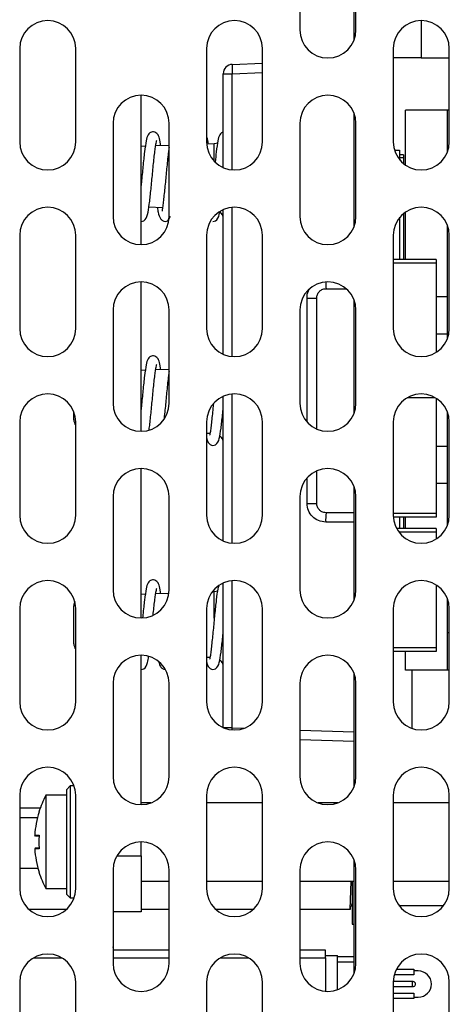
# Model space of a CAD drawing. Extents: x 72 to 370, y 25 to 252.
# Drawn here: x 100 to 112, y 48 to 75 of the extents above; entities that cross this region are included whole.
import ezdxf

# ---------------------------------------------------------------- set-up
doc = ezdxf.new("R2010")
doc.units = 0
doc.layers.get('0').update_dxf_attribs({"linetype": 'CONTINUOUS'})

msp = doc.modelspace()

# ---------------------------------------------------------------- linework, layer by layer
at = {"color": 7, "linetype": 'CONTINUOUS'}
for p, q in [((109.2913, 74.2672), (109.2913, 77.3057)), ((107.8413, 77.0364), (107.8413, 74.5364)), ((109.3413, 74.5364), (109.3413, 77.0364)), ((111.0913, 74.7864), (111.0913, 73.7864)), ((100.3413, 74.0364), (100.3413, 71.5364)), ((101.8413, 71.5364), (101.8413, 74.0364)), ((105.3413, 74.0364), (105.3413, 71.5364)), ((106.8413, 71.5364), (106.8413, 74.0364)), ((110.3413, 74.0364), (110.3413, 71.5364)), ((111.8413, 71.5364), (111.8413, 74.0364)), ((106.0325, 73.6148), (106.8413, 73.6431)), ((111.0913, 73.7864), (110.3413, 73.7864)), ((111.0913, 73.7864), (111.8413, 73.7864)), ((105.7913, 73.365), (106.0325, 73.365)), ((105.7913, 70.849), (105.7913, 73.365)), ((106.0325, 73.365), (106.8413, 73.3932)), ((106.0325, 70.7887), (106.0325, 73.365)), ((103.5913, 68.7864), (103.5913, 72.7864)), ((109.2913, 69.2672), (109.2913, 72.3057)), ((110.6663, 70.9185), (110.6663, 72.3864)), ((111.7913, 72.3864), (110.6663, 72.3864)), ((111.8413, 72.3864), (111.7913, 72.3864)), ((111.7913, 71.3864), (111.7913, 72.3864)), ((102.8413, 72.0364), (102.8413, 69.5364)), ((104.3413, 69.5364), (104.3413, 72.0364)), ((107.8413, 72.0364), (107.8413, 69.5364)), ((109.3413, 69.5364), (109.3413, 72.0364)), ((105.55, 71.4877), (105.3433, 71.4805)), ((105.55, 71.0173), (105.55, 71.4877)), ((103.7051, 71.4233), (103.5913, 71.4193)), ((104.3413, 71.4455), (103.9807, 71.4329)), ((110.3746, 71.3154), (110.5084, 71.3154)), ((110.5084, 71.3154), (110.5084, 71.0644)), ((111.7913, 71.2672), (111.7913, 71.3864)), ((111.8261, 71.3864), (111.7913, 71.3864)), ((110.5184, 71.1904), (110.5084, 71.1904)), ((110.5084, 71.1172), (110.5184, 71.1172)), ((110.5184, 71.1172), (110.5184, 71.1904)), ((110.6184, 71.1904), (110.5184, 71.1904)), ((110.5184, 71.0523), (110.5184, 71.1172)), ((110.5184, 71.1172), (110.6184, 71.1172)), ((110.6184, 71.1904), (110.6184, 71.1172)), ((110.6184, 71.1172), (110.6184, 70.9542)), ((104.1628, 69.7736), (103.7969, 69.7864)), ((105.7913, 65.849), (105.7913, 69.7238)), ((106.0325, 65.7887), (106.0325, 69.7841)), ((110.6663, 68.3864), (110.6663, 69.6544)), ((110.5084, 69.5085), (110.5084, 68.3864)), ((110.5184, 68.3864), (110.5184, 69.5206)), ((110.6184, 69.6186), (110.6184, 68.3864)), ((111.7913, 66.2672), (111.7913, 69.3057)), ((100.3413, 69.0364), (100.3413, 66.5364)), ((101.8413, 66.5364), (101.8413, 69.0364)), ((105.3413, 69.0364), (105.3413, 66.5364)), ((106.8413, 66.5364), (106.8413, 69.0364)), ((110.3413, 69.0364), (110.3413, 66.5364)), ((111.8413, 66.5364), (111.8413, 69.0364)), ((111.4913, 68.3864), (110.3413, 68.3864)), ((111.4913, 68.3864), (111.4913, 68.2864)), ((111.4913, 68.2864), (110.3413, 68.2864)), ((111.4913, 68.2864), (111.4913, 65.902)), ((103.5913, 63.7864), (103.5913, 67.7864)), ((108.5413, 67.6064), (109.0787, 67.6064)), ((108.0325, 67.3564), (108.2913, 67.3564)), ((108.0325, 64.0361), (108.0325, 67.3564)), ((108.2913, 63.849), (108.2913, 67.3564)), ((109.2913, 64.2672), (109.2913, 67.3057)), ((111.7913, 67.3864), (111.4913, 67.3864)), ((102.8413, 67.0364), (102.8413, 64.5364)), ((104.3413, 64.5364), (104.3413, 67.0364)), ((107.8413, 67.0364), (107.8413, 64.5364)), ((109.3413, 64.5364), (109.3413, 67.0364)), ((111.7913, 66.3864), (111.4913, 66.3864)), ((103.7051, 65.4233), (103.5913, 65.4193)), ((104.3413, 65.4455), (103.9807, 65.4329)), ((105.7913, 60.849), (105.7913, 64.7238)), ((106.0325, 60.7887), (106.0325, 64.7841)), ((111.4654, 64.6864), (110.7171, 64.6864)), ((111.4913, 64.6708), (111.4913, 61.5864)), ((101.7913, 64.0978), (101.7913, 64.3057)), ((111.7913, 61.2672), (111.7913, 64.3057)), ((100.3413, 64.0364), (100.3413, 61.5364)), ((101.8413, 61.5364), (101.8413, 64.0364)), ((105.3413, 64.0364), (105.3413, 61.5364)), ((106.8413, 61.5364), (106.8413, 64.0364)), ((110.3413, 64.0364), (110.3413, 61.5364)), ((111.8413, 61.5364), (111.8413, 64.0364)), ((105.4415, 63.7289), (105.3413, 63.7324)), ((111.4913, 63.3864), (111.7913, 63.3864)), ((103.5913, 58.7864), (103.5913, 62.7864)), ((108.0325, 61.8564), (108.0325, 62.5367)), ((108.2913, 61.8564), (108.2913, 62.7238)), ((109.2913, 59.2672), (109.2913, 62.3057)), ((111.7913, 62.3864), (111.4913, 62.3864)), ((102.8413, 62.0364), (102.8413, 59.5364)), ((104.3413, 59.5364), (104.3413, 62.0364)), ((107.8413, 62.0364), (107.8413, 59.5364)), ((109.3413, 59.5364), (109.3413, 62.0364)), ((108.0325, 61.8564), (108.2913, 61.8564)), ((109.2913, 61.6064), (108.5413, 61.6064)), ((111.4913, 61.5864), (110.3413, 61.5864)), ((111.4913, 61.4864), (110.3429, 61.4864)), ((110.5084, 61.4864), (110.5084, 61.1864)), ((110.5184, 61.1864), (110.5184, 61.4864)), ((110.6184, 61.4864), (110.6184, 61.1864)), ((110.6663, 61.1864), (110.6663, 61.4864)), ((111.4913, 61.5864), (111.4913, 61.4864)), ((109.2913, 61.3564), (108.5325, 61.3564)), ((111.4913, 61.1864), (110.4279, 61.1864)), ((111.4913, 61.1864), (111.4913, 61.0864)), ((111.4913, 61.0864), (110.4913, 61.0864)), ((111.4913, 61.0864), (111.4913, 60.902)), ((105.7913, 55.849), (105.7913, 59.7238)), ((106.0325, 55.8478), (106.0325, 59.7841)), ((111.4913, 59.6708), (111.4913, 57.9864)), ((103.7051, 59.4233), (103.5913, 59.4193)), ((104.3357, 59.4453), (103.9807, 59.4329)), ((105.55, 59.4877), (105.4906, 59.4856)), ((105.55, 58.7793), (105.55, 59.4877)), ((101.7913, 58.0978), (101.7913, 59.115)), ((111.7913, 58.3864), (111.7913, 59.3057)), ((100.3413, 59.0364), (100.3413, 56.5364)), ((101.8413, 56.5364), (101.8413, 59.0364)), ((105.3413, 59.0364), (105.3413, 56.5364)), ((106.8413, 56.5364), (106.8413, 59.0364)), ((110.3413, 59.0364), (110.3413, 56.5364)), ((111.8413, 56.5364), (111.8413, 59.0364)), ((111.7913, 57.3864), (111.7913, 58.3864)), ((111.8413, 58.3864), (111.7913, 58.3864)), ((103.5913, 53.7864), (103.5913, 57.7864)), ((111.4913, 57.9864), (110.3413, 57.9864)), ((111.4913, 57.8864), (110.3413, 57.8864)), ((110.6663, 57.3864), (110.6663, 57.8864)), ((111.4913, 57.9864), (111.4913, 57.8864)), ((105.4415, 57.7289), (105.3413, 57.7324)), ((109.2913, 54.2672), (109.2913, 57.3057)), ((111.7913, 57.3864), (110.6663, 57.3864)), ((110.8413, 57.3864), (110.8413, 55.8293)), ((111.8413, 57.3864), (111.7913, 57.3864)), ((102.8413, 57.0364), (102.8413, 54.5364)), ((104.3413, 54.5364), (104.3413, 57.0364)), ((107.8413, 57.0364), (107.8413, 54.5364)), ((109.3413, 54.5364), (109.3413, 57.0364)), ((106.0325, 55.8478), (105.794, 55.8478)), ((106.0325, 55.8478), (106.3604, 55.8364)), ((107.8413, 55.7847), (109.2913, 55.734)), ((107.8413, 55.5348), (109.2913, 55.4842)), ((101.6912, 54.2864), (101.5913, 54.1865)), ((101.5913, 54.1865), (101.5913, 51.3864)), ((101.7984, 54.2864), (101.6912, 54.2864)), ((101.6912, 54.2864), (101.6912, 51.2864)), ((100.3413, 54.0364), (100.3413, 51.5364)), ((101.5913, 54.0364), (101.0413, 54.0364)), ((101.0413, 54.0364), (101.0413, 51.5364)), ((101.8413, 51.5364), (101.8413, 54.0364)), ((103.8539, 53.8339), (103.5913, 53.8339)), ((105.3413, 54.0364), (105.3413, 51.5364)), ((106.8413, 53.8339), (105.3413, 53.8339)), ((106.8413, 51.5364), (106.8413, 54.0364)), ((108.8539, 53.8339), (108.3286, 53.8339)), ((110.3413, 54.0364), (110.3413, 51.5364)), ((111.8413, 53.8339), (110.3413, 53.8339)), ((111.8413, 51.5364), (111.8413, 54.0364)), ((100.8903, 53.6951), (100.3413, 53.6951)), ((100.8181, 53.4377), (100.3413, 53.4377)), ((100.7653, 52.9427), (100.7436, 52.9676)), ((103.5913, 52.4114), (103.5913, 52.7864)), ((100.7653, 52.6302), (100.7436, 52.6052)), ((102.9417, 52.4114), (103.5913, 52.4114)), ((103.5913, 52.4114), (103.5913, 50.9114)), ((109.2913, 49.2672), (109.2913, 52.3057)), ((100.8328, 52.0791), (100.3413, 52.0791)), ((102.8413, 52.0364), (102.8413, 49.5364)), ((104.3413, 49.5364), (104.3413, 52.0364)), ((107.8413, 52.0364), (107.8413, 49.5364)), ((109.3413, 49.5364), (109.3413, 52.0364)), ((103.5913, 51.7389), (104.3413, 51.7389)), ((105.3413, 51.7389), (106.8413, 51.7389)), ((107.8413, 51.7389), (109.2913, 51.7389)), ((109.1913, 50.9778), (109.2179, 51.7389)), ((109.2413, 51.7389), (109.2413, 50.5864)), ((110.3413, 51.7389), (111.8413, 51.7389)), ((101.0413, 51.5364), (101.5913, 51.5364)), ((101.5913, 51.3864), (101.6912, 51.2864)), ((101.6912, 51.2864), (101.7984, 51.2864)), ((101.5917, 50.9778), (100.5908, 50.9778)), ((103.5913, 50.9114), (102.8413, 50.9114)), ((104.3413, 50.9778), (103.5913, 50.9778)), ((106.5917, 50.9778), (105.5908, 50.9778)), ((109.1913, 50.9778), (107.8413, 50.9778)), ((109.1913, 51.0658), (109.1913, 50.9778)), ((109.2245, 51.0592), (109.2413, 51.143)), ((110.4913, 51.0864), (111.6913, 51.0864)), ((109.2413, 50.5864), (109.2913, 50.5864)), ((102.8588, 49.8864), (102.8413, 49.9783)), ((104.3413, 49.8864), (102.8413, 49.8864)), ((108.5263, 49.8864), (107.8413, 49.8864)), ((108.5263, 49.6864), (108.5263, 49.8864)), ((100.7171, 49.6864), (101.4654, 49.6864)), ((102.8413, 49.6864), (104.3413, 49.6864)), ((105.7171, 49.6864), (106.4654, 49.6864)), ((107.8413, 49.6864), (108.5263, 49.6864)), ((108.5263, 49.7464), (108.8513, 49.7464)), ((108.5263, 49.6864), (108.5263, 48.7892)), ((108.8513, 48.8329), (108.8513, 49.7464)), ((108.8513, 49.7164), (109.2913, 49.7164)), ((109.2913, 49.5664), (108.8513, 49.5664)), ((110.4227, 49.3764), (110.8912, 49.3764)), ((110.8912, 49.3764), (110.8912, 49.2264)), ((111.0113, 49.3314), (110.8912, 49.3314)), ((110.3415, 49.0564), (110.8563, 49.0564)), ((110.8912, 49.2264), (110.3657, 49.2264)), ((110.8563, 48.9064), (110.8563, 49.0564)), ((100.3413, 49.0364), (100.3413, 46.5364)), ((101.8413, 46.5364), (101.8413, 49.0364)), ((105.3413, 49.0364), (105.3413, 46.5364)), ((106.8413, 46.5364), (106.8413, 49.0364)), ((110.3413, 49.0364), (110.3413, 46.5364)), ((110.8563, 48.9064), (110.3413, 48.9064)), ((111.8413, 46.5364), (111.8413, 49.0364)), ((110.3413, 48.7414), (110.8912, 48.7414)), ((110.8912, 48.5914), (110.3413, 48.5914)), ((110.8912, 48.7414), (110.8912, 48.5914)), ((110.8912, 48.6314), (111.0113, 48.6314))]:
    msp.add_line(p, q, dxfattribs=at)
at = {"color": 7, "linetype": 'CONTINUOUS', "flags": 128}
for points in [[(105.6384, 71.5072), (105.5975, 71.4939), (105.55, 71.4877)], [(105.6384, 59.5072), (105.5975, 59.4939), (105.55, 59.4877)], [(106.0307, 55.7889), (106.031, 55.7991), (106.0325, 55.8478)]]:
    msp.add_lwpolyline(points, dxfattribs=at)
at = {"color": 7, "linetype": 'CONTINUOUS'}
for centre, radius, start, end in [((101.0913, 74.0364), 0.75, 0, 180), ((106.0913, 74.0364), 0.75, 360, 180), ((111.0913, 74.0364), 0.75, 0, 180), ((108.5913, 74.5364), 0.75, 180, 0), ((106.0413, 73.365), 0.25, 92, 180), ((107.8248, 73.4899), 1.7966, 176.0129, 183.9871), ((103.5913, 72.0364), 0.75, 0, 180), ((108.5913, 72.0364), 0.75, 0, 180), ((101.0913, 71.5364), 0.75, 180, 0), ((106.0913, 71.5364), 0.75, 180, 360), ((111.0913, 71.5364), 0.75, 180, 0), ((101.0913, 69.0364), 0.75, 0, 180), ((106.0913, 69.0364), 0.75, 0, 180), ((105.5413, 69.4753), 0.25, 0, 52.20381), ((111.0913, 69.0364), 0.75, 0, 180), ((103.5913, 69.5364), 0.75, 180, 0), ((108.5913, 69.5364), 0.75, 180, 0), ((103.5913, 67.0364), 0.75, 0, 180), ((108.5913, 67.0364), 0.75, 360, 180), ((109.5727, 67.7439), 1.0406, 177.78622, 187.5951), ((101.0913, 66.5364), 0.75, 180, 0), ((106.0913, 66.5364), 0.75, 180, 0), ((111.0913, 66.5364), 0.75, 180, 0), ((101.0913, 64.0364), 0.75, 0, 180), ((106.0913, 64.0364), 0.75, 0, 180), ((111.0913, 64.0364), 0.75, 0, 180), ((103.5913, 64.5364), 0.75, 180, 0), ((108.5913, 64.5364), 0.75, 180, 0), ((102.0413, 64.0978), 0.25, 180, 216.8699), ((105.5413, 63.4753), 0.25, 0, 51.06346), ((103.5913, 62.0364), 0.75, 0, 180), ((108.5913, 62.0364), 0.75, 0, 180), ((101.0913, 61.5364), 0.75, 180, 0), ((106.0913, 61.5364), 0.75, 180, 0), ((110.3296, 61.4189), 1.7982, 174.01289, 181.989), ((111.0913, 61.5364), 0.75, 180, 0), ((101.0913, 59.0364), 0.75, 0, 180), ((106.0913, 59.0364), 0.75, 0, 180), ((111.0913, 59.0364), 0.75, 0, 180), ((103.5913, 59.5364), 0.75, 180, 0), ((108.5913, 59.5364), 0.75, 180, 0), ((102.0413, 59.115), 0.25, 153.75863, 180), ((102.0413, 58.0978), 0.25, 180, 216.8699), ((103.5913, 57.0364), 0.75, 0, 180), ((108.5913, 57.0364), 0.75, 0, 180), ((105.5413, 57.4753), 0.25, 0, 51.06346), ((101.0913, 56.5364), 0.75, 180, 0), ((106.0913, 56.5364), 0.75, 180, 0), ((111.0913, 56.5364), 0.75, 180, 0), ((101.0913, 54.0364), 0.75, 0, 180), ((106.0913, 54.0364), 0.75, 0, 180), ((111.0913, 54.0364), 0.75, 0, 180), ((103.5913, 54.5364), 0.75, 180, 0), ((108.5913, 54.5364), 0.75, 180, 0), ((103.4064, 52.7864), 2.6752, 152.14332, 162.48211), ((103.4064, 52.7864), 2.669, 162.44369, 176.10735), ((103.4064, 52.7864), 2.5511, 175.92717, 180), ((103.4064, 52.7864), 2.5511, 180, 184.07283), ((103.5913, 52.0364), 0.75, 0, 180), ((108.5913, 52.0364), 0.75, 0, 180), ((103.4064, 52.7864), 2.669, 183.89265, 197.55631), ((103.4064, 52.7864), 2.6752, 197.53721, 207.85668), ((101.0913, 51.5364), 0.75, 180, 0), ((106.0913, 51.5364), 0.75, 180, 0), ((111.0913, 51.5364), 0.75, 180, 0), ((101.0913, 49.0364), 0.75, 360, 180), ((106.0913, 49.0364), 0.75, 0, 180), ((111.0913, 49.0364), 0.75, 0, 180), ((103.5913, 49.5364), 0.75, 180, 0), ((108.5913, 49.5364), 0.75, 180, 0), ((111.0113, 48.9814), 0.35, 270, 90)]:
    msp.add_arc(centre, radius, start, end, dxfattribs=at)
for points, knots in [([(104.1174, 71.4376), (104.1156, 71.4522), (104.1021, 71.5609), (104.0844, 71.6327), (104.0469, 71.732), (103.9907, 71.7876), (103.927, 71.81), (103.869, 71.8035), (103.8139, 71.775), (103.7515, 71.6953), (103.725, 71.5721), (103.6824, 71.2897), (103.6394, 70.8881), (103.6105, 70.5626), (103.5941, 70.4007), (103.5913, 70.3723)], [0, 0, 0, 0, 0.0200043, 0.1499736, 0.2100102, 0.2423732, 0.2763829, 0.307497, 0.3348537, 0.3810394, 0.5060491, 0.6658364, 0.8208337, 0.9686168, 1, 1, 1, 1]), ([(105.7913, 71.8002), (105.7903, 71.8001), (105.7724, 71.7986), (105.7346, 71.7727), (105.6707, 71.6976), (105.6454, 71.5697), (105.6068, 71.3263), (105.5824, 71.0903), (105.5726, 70.9957)], [0, 0, 0, 0, 0.003443, 0.0620288, 0.1609379, 0.4286524, 0.7708451, 1, 1, 1, 1]), ([(103.5913, 69.4064), (103.6165, 69.4115), (103.7078, 69.4298), (103.7755, 69.6017), (103.809, 69.844), (103.8524, 70.2192), (103.8855, 70.5734), (103.9122, 70.8559), (103.9339, 71.0627), (103.9553, 71.2484), (103.9739, 71.3982), (103.9923, 71.5053), (104.0031, 71.5568), (104.0118, 71.5796), (104.0096, 71.5771), (104.0092, 71.5766)], [0, 0, 0, 0, 0.0463868, 0.1674674, 0.3046533, 0.4384276, 0.5713402, 0.6394741, 0.7098323, 0.7808601, 0.8478348, 0.9101126, 0.967252, 0.9937958, 1, 1, 1, 1]), ([(105.3916, 71.4821), (105.3847, 71.5458), (105.377, 71.6169), (105.3446, 71.6788), (105.3413, 71.6852)], [0, 0, 0, 0, 0.8964916, 1, 1, 1, 1]), ([(104.3413, 71.3969), (104.3349, 71.3563), (104.3142, 71.223), (104.2793, 70.8826), (104.2466, 70.5231), (104.2191, 70.2492), (104.1983, 70.056), (104.1754, 69.8762), (104.1622, 69.7407), (104.1423, 69.6853), (104.1637, 69.6844), (104.1639, 69.6844)], [0, 0, 0, 0, 0.0866184, 0.2838727, 0.4719461, 0.5680151, 0.6646262, 0.7626736, 0.873451, 0.9988158, 1, 1, 1, 1]), ([(104.0289, 69.7783), (104.0344, 69.7353), (104.05, 69.6133), (104.0932, 69.5035), (104.1599, 69.4207), (104.207, 69.4113), (104.2313, 69.4064)], [0, 0, 0, 0, 0.2004349, 0.5680882, 0.7771685, 1, 1, 1, 1]), ([(105.5113, 69.4064), (105.5364, 69.4117), (105.6274, 69.4307), (105.6757, 69.5342), (105.6915, 69.6363), (105.6947, 69.6571)], [0, 0, 0, 0, 0.2337562, 0.8439152, 1, 1, 1, 1]), ([(104.2313, 69.4064), (104.2571, 69.4109), (104.3302, 69.4235), (104.3567, 69.4975), (104.3739, 69.5453)], [0, 0, 0, 0, 0.353529, 1, 1, 1, 1]), ([(108.0325, 67.3564), (108.0356, 67.4242), (108.0394, 67.5069), (108.0861, 67.5718), (108.0945, 67.5836)], [0, 0, 0, 0, 0.8190313, 1, 1, 1, 1]), ([(108.2913, 67.3564), (108.2947, 67.3883), (108.2999, 67.4368), (108.3313, 67.4949), (108.3697, 67.5426), (108.4213, 67.5791), (108.483, 67.6023), (108.521, 67.605), (108.5413, 67.6064)], [0, 0, 0, 0, 0.2422616, 0.3691178, 0.4994435, 0.7094165, 0.8447352, 1, 1, 1, 1]), ([(104.1174, 65.4376), (104.1156, 65.4522), (104.1021, 65.5609), (104.0844, 65.6327), (104.0469, 65.732), (103.9907, 65.7876), (103.927, 65.81), (103.869, 65.8035), (103.8139, 65.775), (103.7515, 65.6953), (103.725, 65.5721), (103.6824, 65.2897), (103.6394, 64.8881), (103.6105, 64.5626), (103.5941, 64.4007), (103.5913, 64.3723)], [0, 0, 0, 0, 0.0200043, 0.1499736, 0.2100102, 0.2423732, 0.2763829, 0.307497, 0.3348537, 0.3810394, 0.5060491, 0.6658364, 0.8208337, 0.9686168, 1, 1, 1, 1]), ([(103.8046, 63.8316), (103.8067, 63.8434), (103.8241, 63.9417), (103.8514, 64.2247), (103.8856, 64.5727), (103.9122, 64.856), (103.9339, 65.0627), (103.9553, 65.2484), (103.9739, 65.3982), (103.9923, 65.5053), (104.0031, 65.5568), (104.0118, 65.5796), (104.0096, 65.5771), (104.0092, 65.5766)], [0, 0, 0, 0, 0.0255, 0.2129793, 0.3992508, 0.4947378, 0.5933418, 0.6928844, 0.7867466, 0.8740265, 0.954105, 0.9913051, 1, 1, 1, 1]), ([(104.3413, 65.3969), (104.3349, 65.3563), (104.3142, 65.2231), (104.2794, 64.8823), (104.2466, 64.5241), (104.2218, 64.2736), (104.2104, 64.1717), (104.2061, 64.1323)], [0, 0, 0, 0, 0.1378291, 0.45170471, 0.75097137, 0.90383852, 1, 1, 1, 1]), ([(105.3413, 63.6171), (105.3547, 63.5709), (105.3781, 63.4908), (105.4421, 63.4241), (105.4993, 63.3976), (105.6314, 63.435), (105.694, 63.5993), (105.7294, 63.8453), (105.7651, 64.1533), (105.7848, 64.3607), (105.7913, 64.4281)], [0, 0, 0, 0, 0.1085366, 0.188355, 0.273423, 0.3404568, 0.5154308, 0.7136786, 0.9069965, 1, 1, 1, 1]), ([(105.5261, 64.5239), (105.524, 64.5018), (105.5152, 64.4088), (105.4991, 64.2494), (105.4783, 64.0559), (105.4554, 63.8763), (105.4422, 63.7407), (105.4223, 63.6853), (105.4437, 63.6844), (105.4439, 63.6844)], [0, 0, 0, 0, 0.0535987, 0.2257778, 0.3989284, 0.5746533, 0.7731934, 0.9978776, 1, 1, 1, 1]), ([(108.5325, 61.3564), (108.467, 61.3639), (108.336, 61.379), (108.1707, 61.4946), (108.0551, 61.6598), (108.04, 61.7909), (108.0325, 61.8564)], [0, 0, 0, 0, 0.2500729, 0.5001002, 0.7500687, 1, 1, 1, 1]), ([(108.5413, 61.6064), (108.521, 61.6078), (108.483, 61.6105), (108.4213, 61.6338), (108.3697, 61.6703), (108.3313, 61.7179), (108.2999, 61.776), (108.2947, 61.8245), (108.2913, 61.8564)], [0, 0, 0, 0, 0.1553031, 0.2906345, 0.5005561, 0.6309004, 0.7577628, 1, 1, 1, 1]), ([(104.1174, 59.4376), (104.1156, 59.4522), (104.1021, 59.5609), (104.0844, 59.6327), (104.0469, 59.732), (103.9907, 59.7876), (103.927, 59.81), (103.869, 59.8035), (103.8139, 59.775), (103.7515, 59.6953), (103.725, 59.5722), (103.6824, 59.2892), (103.6504, 58.992), (103.634, 58.8184), (103.6314, 58.7906)], [0, 0, 0, 0, 0.023527, 0.1763834, 0.2469922, 0.2850542, 0.325053, 0.3616461, 0.3938202, 0.4481391, 0.5951624, 0.7830877, 0.9653795, 1, 1, 1, 1]), ([(105.6697, 59.6387), (105.6617, 59.6171), (105.6304, 59.5322), (105.6052, 59.2881), (105.5587, 58.8875), (105.5267, 58.5225), (105.4991, 58.2493), (105.4783, 58.056), (105.4554, 57.8763), (105.4422, 57.7407), (105.4223, 57.6853), (105.4437, 57.6844), (105.4439, 57.6844)], [0, 0, 0, 0, 0.058457, 0.2299064, 0.3962162, 0.5547853, 0.6357833, 0.7172384, 0.7999045, 0.8933036, 0.9990016, 1, 1, 1, 1]), ([(103.9131, 58.861), (103.92, 58.9281), (103.9342, 59.0661), (103.9554, 59.2482), (103.9739, 59.3982), (103.9923, 59.5053), (104.0031, 59.5568), (104.0118, 59.5796), (104.0096, 59.5771), (104.0092, 59.5766)], [0, 0, 0, 0, 0.18810971, 0.38684585, 0.57424113, 0.74849477, 0.90837102, 0.98264072, 1, 1, 1, 1]), ([(105.3413, 57.6171), (105.3547, 57.5709), (105.3781, 57.4908), (105.4421, 57.4241), (105.4993, 57.3976), (105.6314, 57.435), (105.694, 57.5993), (105.7294, 57.8453), (105.7651, 58.1533), (105.7848, 58.3607), (105.7913, 58.4281)], [0, 0, 0, 0, 0.1085366, 0.188355, 0.273423, 0.3404568, 0.5154308, 0.7136786, 0.9069965, 1, 1, 1, 1]), ([(103.5913, 57.4064), (103.6165, 57.4116), (103.7077, 57.4304), (103.7639, 57.5613), (103.7829, 57.6959), (103.7903, 57.7481)], [0, 0, 0, 0, 0.1898346, 0.6853478, 1, 1, 1, 1]), ([(104.0656, 57.6055), (104.0781, 57.564), (104.1008, 57.4888), (104.1603, 57.4215), (104.2071, 57.4116), (104.2313, 57.4064)], [0, 0, 0, 0, 0.3743035, 0.6771914, 1, 1, 1, 1]), ([(100.8559, 53.5915), (100.8558, 53.5915), (100.8555, 53.5915), (100.8593, 53.5915), (100.8617, 53.5915)], [0, 0, 0, 0, 0.3577166, 1, 1, 1, 1]), ([(100.7436, 52.9676), (100.7475, 52.9676), (100.7583, 52.9676), (100.7932, 52.9676), (100.8388, 52.9676), (100.8617, 52.9676)], [0, 0, 0, 0, 0.2186634, 0.6076337, 1, 1, 1, 1]), ([(100.8786, 52.9427), (100.8656, 52.9427), (100.8296, 52.9427), (100.787, 52.9427), (100.7726, 52.9427), (100.7653, 52.9427)], [0, 0, 0, 0, 0.2186902, 0.6076165, 1, 1, 1, 1]), ([(100.8617, 52.6052), (100.8485, 52.6052), (100.8116, 52.6052), (100.7673, 52.6052), (100.7515, 52.6052), (100.7436, 52.6052)], [0, 0, 0, 0, 0.2186626, 0.6076332, 1, 1, 1, 1]), ([(100.7653, 52.6302), (100.7688, 52.6302), (100.7786, 52.6302), (100.8118, 52.6302), (100.8563, 52.6302), (100.8786, 52.6302)], [0, 0, 0, 0, 0.2186764, 0.6076109, 1, 1, 1, 1]), ([(100.8617, 51.9813), (100.859, 51.9813), (100.8552, 51.9813), (100.8558, 51.9813), (100.8559, 51.9813)], [0, 0, 0, 0, 0.71644796, 1, 1, 1, 1]), ([(110.8563, 49.0564), (110.8647, 49.0556), (110.8816, 49.0539), (110.904, 49.041), (110.9211, 49.022), (110.9308, 48.9982), (110.9322, 48.9726), (110.925, 48.9479), (110.91, 48.9271), (110.889, 48.9124), (110.8699, 48.9069), (110.8589, 48.9065), (110.8563, 48.9064)], [0, 0, 0, 0, 0.10737245, 0.2147449, 0.32211735, 0.4294898, 0.53686225, 0.6442347, 0.75160715, 0.8589796, 0.96635205, 1, 1, 1, 1])]:
    msp.add_open_spline(points, degree=3, knots=knots, dxfattribs=at)

doc.saveas('drawing.dxf')
